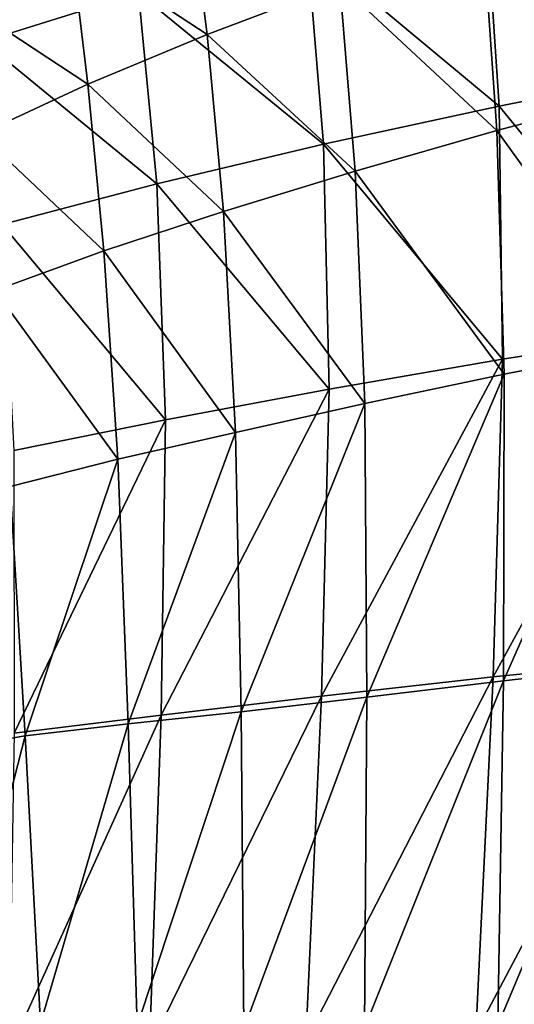
# Model space of a CAD drawing. Units: metres. Extents: x 96.79 to 99.13, y 0.38 to 2.81.
# Drawn here: x 97.71 to 97.74, y 0.71 to 0.78 of the extents above; entities that cross this region are included whole.
import ezdxf

# ---------------------------------------------------------------- set-up
doc = ezdxf.new("R2010")
doc.units = ezdxf.units.M
doc.header["$MEASUREMENT"] = 0

# ---------------------------------------------------------------- blocks, each defined once
blk = doc.blocks.new('c2194925-f87b-489f-bdb6-3fbe224ee019')
at = {"color": 7, "true_color": 0xffffff}
for points in [[(100.073011, 18.148279, 0.50697), (100.082552, 18.147939, 0.491909), (100.083347, 18.125363, 0.487785)], [(100.083347, 18.125363, 0.487785), (100.073385, 18.126584, 0.502197), (100.073011, 18.148279, 0.50697)], [(100.082552, 18.147939, 0.491909), (100.093164, 18.147457, 0.479323), (100.094236, 18.124059, 0.476211)], [(100.094236, 18.124059, 0.476211), (100.083347, 18.125363, 0.487785), (100.082552, 18.147939, 0.491909)], [(100.093164, 18.147457, 0.479323), (100.104709, 18.146945, 0.469097), (100.105891, 18.122754, 0.467134)], [(100.105891, 18.122754, 0.467134), (100.094236, 18.124059, 0.476211), (100.093164, 18.147457, 0.479323)], [(100.08879, 18.12513, 0.513989), (100.088964, 18.146645, 0.517999), (100.081716, 18.146439, 0.534248)], [(100.088964, 18.146645, 0.517999), (100.08879, 18.12513, 0.513989), (100.097312, 18.124129, 0.500882)], [(100.097312, 18.124129, 0.500882), (100.097158, 18.146595, 0.504286), (100.088964, 18.146645, 0.517999)], [(100.10658, 18.123019, 0.49036), (100.106208, 18.146393, 0.492832), (100.097158, 18.146595, 0.504286)], [(100.097158, 18.146595, 0.504286), (100.097312, 18.124129, 0.500882), (100.10658, 18.123019, 0.49036)], [(100.104709, 18.146945, 0.469097), (100.11705, 18.146513, 0.461117), (100.118147, 18.121532, 0.460214)], [(100.118147, 18.121532, 0.460214), (100.105891, 18.122754, 0.467134), (100.104709, 18.146945, 0.469097)], [(100.069064, 18.14649, 0.573366), (100.067621, 18.127858, 0.569583), (100.074116, 18.126765, 0.548816)], [(100.074116, 18.126765, 0.548816), (100.075166, 18.146286, 0.552786), (100.069064, 18.14649, 0.573366)], [(100.075166, 18.146286, 0.552786), (100.074116, 18.126765, 0.548816), (100.081116, 18.125932, 0.530126)], [(100.081116, 18.125932, 0.530126), (100.081716, 18.146439, 0.534248), (100.075166, 18.146286, 0.552786)], [(100.081716, 18.146439, 0.534248), (100.081116, 18.125932, 0.530126), (100.08879, 18.12513, 0.513989)], [(100.106208, 18.146393, 0.492832), (100.10658, 18.123019, 0.49036), (100.116492, 18.12189, 0.481978)], [(100.116492, 18.12189, 0.481978), (100.116025, 18.146141, 0.483358), (100.106208, 18.146393, 0.492832)], [(100.073098, 18.109828, 0.545966), (100.074116, 18.126765, 0.548816), (100.067621, 18.127858, 0.569583)], [(100.074116, 18.126765, 0.548816), (100.073098, 18.109828, 0.545966), (100.080411, 18.107978, 0.527246)], [(100.083637, 18.105297, 0.48495), (100.073351, 18.107382, 0.49892), (100.073385, 18.126584, 0.502197)], [(100.073385, 18.126584, 0.502197), (100.083347, 18.125363, 0.487785), (100.083637, 18.105297, 0.48495)], [(100.080411, 18.107978, 0.527246), (100.081116, 18.125932, 0.530126), (100.074116, 18.126765, 0.548816)], [(100.081116, 18.125932, 0.530126), (100.080411, 18.107978, 0.527246), (100.088401, 18.106154, 0.511224)], [(100.088401, 18.106154, 0.511224), (100.08879, 18.12513, 0.513989), (100.081116, 18.125932, 0.530126)], [(100.083347, 18.125363, 0.487785), (100.094236, 18.124059, 0.476211), (100.094757, 18.103213, 0.474041)], [(100.094757, 18.103213, 0.474041), (100.083637, 18.105297, 0.48495), (100.083347, 18.125363, 0.487785)], [(100.08879, 18.12513, 0.513989), (100.088401, 18.106154, 0.511224), (100.09718, 18.104199, 0.498541)], [(100.09718, 18.104199, 0.498541), (100.097312, 18.124129, 0.500882), (100.08879, 18.12513, 0.513989)], [(100.094236, 18.124059, 0.476211), (100.105891, 18.122754, 0.467134), (100.106521, 18.101183, 0.465713)], [(100.106521, 18.101183, 0.465713), (100.094757, 18.103213, 0.474041), (100.094236, 18.124059, 0.476211)], [(100.097312, 18.124129, 0.500882), (100.09718, 18.104199, 0.498541), (100.106632, 18.102196, 0.488655)], [(100.106632, 18.102196, 0.488655), (100.10658, 18.123019, 0.49036), (100.097312, 18.124129, 0.500882)], [(100.105891, 18.122754, 0.467134), (100.118147, 18.121532, 0.460214), (100.11874, 18.099261, 0.45948)], [(100.11874, 18.099261, 0.45948), (100.106521, 18.101183, 0.465713), (100.105891, 18.122754, 0.467134)], [(100.10658, 18.123019, 0.49036), (100.106632, 18.102196, 0.488655), (100.11664, 18.100227, 0.48102)], [(100.11664, 18.100227, 0.48102), (100.116492, 18.12189, 0.481978), (100.10658, 18.123019, 0.49036)], [(100.080411, 18.107978, 0.527246), (100.073098, 18.109828, 0.545966), (100.072063, 18.09651, 0.544832)], [(100.072063, 18.09651, 0.544832), (100.079462, 18.093819, 0.526324), (100.080411, 18.107978, 0.527246)], [(100.088401, 18.106154, 0.511224), (100.080411, 18.107978, 0.527246), (100.079462, 18.093819, 0.526324)], [(100.07257, 18.092035, 0.498034), (100.073351, 18.107382, 0.49892), (100.083637, 18.105297, 0.48495)], [(100.079462, 18.093819, 0.526324), (100.087582, 18.091153, 0.510449), (100.088401, 18.106154, 0.511224)], [(100.09718, 18.104199, 0.498541), (100.088401, 18.106154, 0.511224), (100.087582, 18.091153, 0.510449)], [(100.083637, 18.105297, 0.48495), (100.083048, 18.089273, 0.484175), (100.07257, 18.092035, 0.498034)], [(100.083048, 18.089273, 0.484175), (100.083637, 18.105297, 0.48495), (100.094757, 18.103213, 0.474041)], [(100.087582, 18.091153, 0.510449), (100.096523, 18.088408, 0.497905), (100.09718, 18.104199, 0.498541)], [(100.106632, 18.102196, 0.488655), (100.09718, 18.104199, 0.498541), (100.096523, 18.088408, 0.497905)], [(100.094757, 18.103213, 0.474041), (100.094364, 18.086586, 0.473365), (100.083048, 18.089273, 0.484175)], [(100.094364, 18.086586, 0.473365), (100.094757, 18.103213, 0.474041), (100.106521, 18.101183, 0.465713)], [(100.096523, 18.088408, 0.497905), (100.106139, 18.08566, 0.488165), (100.106632, 18.102196, 0.488655)], [(100.11664, 18.100227, 0.48102), (100.106632, 18.102196, 0.488655), (100.106139, 18.08566, 0.488165)], [(100.106521, 18.101183, 0.465713), (100.106291, 18.084, 0.465127), (100.094364, 18.086586, 0.473365)], [(100.106291, 18.084, 0.465127), (100.106521, 18.101183, 0.465713), (100.11874, 18.099261, 0.45948)], [(100.106139, 18.08566, 0.488165), (100.116286, 18.082989, 0.4807), (100.11664, 18.100227, 0.48102)], [(100.11874, 18.099261, 0.45948), (100.118603, 18.081538, 0.458983), (100.106291, 18.084, 0.465127)], [(100.079462, 18.093819, 0.526324), (100.072063, 18.09651, 0.544832), (100.071061, 18.085902, 0.545008)], [(100.071061, 18.085902, 0.545008), (100.078368, 18.082503, 0.526894), (100.079462, 18.093819, 0.526324)], [(100.087582, 18.091153, 0.510449), (100.079462, 18.093819, 0.526324), (100.078368, 18.082503, 0.526894)], [(100.071269, 18.07962, 0.498949), (100.07257, 18.092035, 0.498034), (100.083048, 18.089273, 0.484175)], [(100.078368, 18.082503, 0.526894), (100.086465, 18.079133, 0.511191), (100.087582, 18.091153, 0.510449)], [(100.096523, 18.088408, 0.497905), (100.087582, 18.091153, 0.510449), (100.086465, 18.079133, 0.511191)], [(100.083048, 18.089273, 0.484175), (100.081811, 18.076316, 0.484957), (100.071269, 18.07962, 0.498949)], [(100.081811, 18.076316, 0.484957), (100.083048, 18.089273, 0.484175), (100.094364, 18.086586, 0.473365)], [(100.086465, 18.079133, 0.511191), (100.095465, 18.075719, 0.498569), (100.096523, 18.088408, 0.497905)], [(100.106139, 18.08566, 0.488165), (100.096523, 18.088408, 0.497905), (100.095465, 18.075719, 0.498569)], [(100.094364, 18.086586, 0.473365), (100.093261, 18.073154, 0.473823), (100.081811, 18.076316, 0.484957)], [(100.093261, 18.073154, 0.473823), (100.094364, 18.086586, 0.473365), (100.106291, 18.084, 0.465127)], [(100.078368, 18.082503, 0.526894), (100.071061, 18.085902, 0.545008), (100.070139, 18.077097, 0.546085)], [(100.095465, 18.075719, 0.498569), (100.105195, 18.072337, 0.488604), (100.106139, 18.08566, 0.488165)], [(100.116286, 18.082989, 0.4807), (100.106139, 18.08566, 0.488165), (100.105195, 18.072337, 0.488604)], [(100.106291, 18.084, 0.465127), (100.105358, 18.07013, 0.465183), (100.093261, 18.073154, 0.473823)], [(100.105358, 18.07013, 0.465183), (100.106291, 18.084, 0.465127), (100.118603, 18.081538, 0.458983)], [(100.070139, 18.077097, 0.546085), (100.077232, 18.073078, 0.528489), (100.078368, 18.082503, 0.526894)], [(100.086465, 18.079133, 0.511191), (100.078368, 18.082503, 0.526894), (100.077232, 18.073078, 0.528489)], [(100.105195, 18.072337, 0.488604), (100.115483, 18.069065, 0.480868), (100.116286, 18.082989, 0.4807)], [(100.118603, 18.081538, 0.458983), (100.11784, 18.06724, 0.458673), (100.105358, 18.07013, 0.465183)], [(100.069678, 18.069211, 0.501076), (100.071269, 18.07962, 0.498949), (100.081811, 18.076316, 0.484957)], [(100.077232, 18.073078, 0.528489), (100.085182, 18.069096, 0.512976), (100.086465, 18.079133, 0.511191)], [(100.095465, 18.075719, 0.498569), (100.086465, 18.079133, 0.511191), (100.085182, 18.069096, 0.512976)]]:
    blk.add_3dface(points, dxfattribs=at)
blk = doc.blocks.new('c008df43-07af-48fa-ac8a-aca5c451f238')
blk.add_blockref('c2194925-f87b-489f-bdb6-3fbe224ee019', (0, 0, -0.000333))

msp = doc.modelspace()

# ---------------------------------------------------------------- block references
at = {"xscale": -1, "rotation": 180.0000000000003}
msp.add_blockref('c008df43-07af-48fa-ac8a-aca5c451f238', (-2.365244, 18.857759, 0), dxfattribs=at)

doc.saveas('drawing.dxf')
